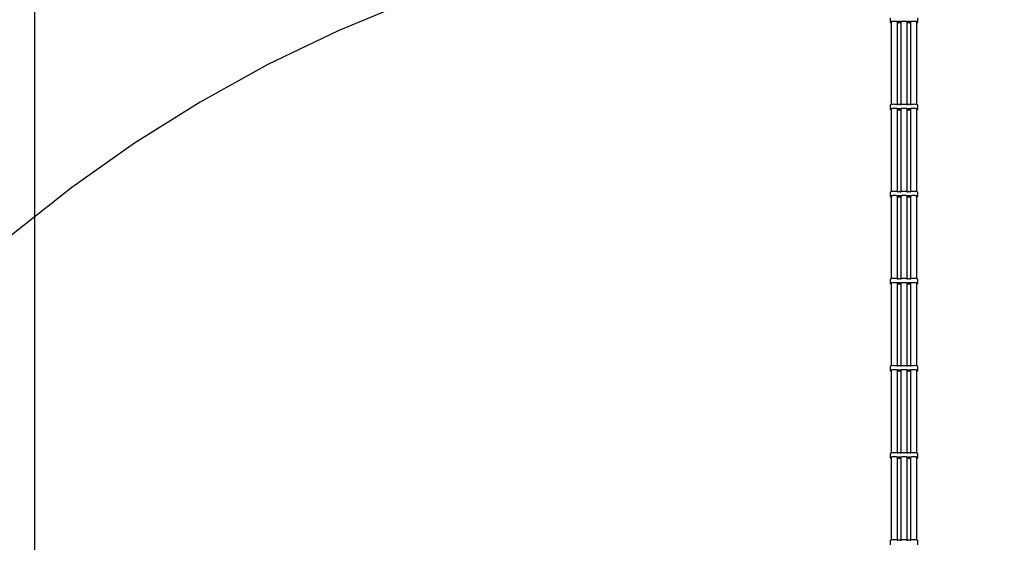
# Model space of a CAD drawing. Units: millimetres. Extents: x 0.025 to 0.427, y 0.004 to 0.287.
# Drawn here: x 0.143 to 0.205, y 0.179 to 0.212 of the extents above; entities that cross this region are included whole.
import ezdxf

# ---------------------------------------------------------------- set-up
doc = ezdxf.new("R2010")
doc.units = ezdxf.units.MM
doc.linetypes.add('HIDDEN', pattern=[0.001905, 0.00127, -0.000635])
doc.layers.add('FORMAT', color=7, linetype='Continuous')
doc.styles.add('SLDTEXTSTYLE1', font='TXT', dxfattribs={"width": 0.75})
doc.dimstyles.new('SLDDIMSTYLE0', dxfattribs={"dimtxt": 0.0035, "dimasz": 0.003302, "dimexe": 0, "dimexo": 0.0625, "dimgap": 0.000875, "dimtad": 1, "dimlfac": 50, "dimrnd": 1e-09, "dimzin": 12, "dimdsep": 46, "dimtxsty": 'SLDTEXTSTYLE1', "dimsah": 1, "dimcen": 0.09, "dimadec": 0, "dimazin": 3, "dimtfac": 1, "dimtofl": 0, "dimtmove": 0, "dimatfit": 3, "dimfxl": 0, "dimfrac": 2, "dimtolj": 1, "dimtzin": 12, "dimarcsym": 0})

# ---------------------------------------------------------------- blocks, each defined once
blk = doc.blocks.new('_D')
at = {"layer": 'FORMAT', "color": 7}
for p, q in [((0.1972484664288925, 0.2703447911664068), (0.0872396235977826, 0.2703447911664068)), ((0.0882396235977826, 0.2703447911664068), (0.08823962359778262, 0.0111831958608444)), ((0.1469662664288925, 0.0111831958608444), (0.08723962359778262, 0.0111831958608444))]:
    blk.add_line(p, q, dxfattribs=at)
for points in [[(0.0882396235977826, 0.2703447911664068), (0.08773162359778261, 0.2670427911664067), (0.0887476235977826, 0.2670427911664067)], [(0.08823962359778262, 0.0111831958608444), (0.08874762359778261, 0.0144851958608444), (0.08773162359778262, 0.0144851958608444)]]:
    blk.add_solid(points, dxfattribs=at)
at = {"layer": 'FORMAT', "color": 7, "char_height": 0.0035, "attachment_point": 1, "rotation": 90.00000000000041, "style": 'SLDTEXTSTYLE1'}
for s, insert in [('m', (0.08372788668320369, 0.1396983038705761)), ('12,96', (0.08372788668320377, 0.1280608033833082))]:
    blk.add_mtext(s, dxfattribs=dict(at, insert=insert))
blk = doc.blocks.new('_D_1')
at = {"layer": 'FORMAT', "color": 7}
for p, q in [((0.1972484664288931, 0.2403447911664062), (0.09923962359778254, 0.2403447911664062)), ((0.1002396235977825, 0.03915874425050352), (0.1002396235977825, 0.2403447911664062)), ((0.1441209028663175, 0.03915874425050352), (0.09923962359778254, 0.03915874425050352))]:
    blk.add_line(p, q, dxfattribs=at)
for points in [[(0.1002396235977825, 0.2403447911664062), (0.09973162359778255, 0.2370427911664062), (0.1007476235977825, 0.2370427911664062)], [(0.1002396235977825, 0.03915874425050352), (0.1007476235977825, 0.04246074425050352), (0.09973162359778255, 0.04246074425050352)]]:
    blk.add_solid(points, dxfattribs=at)
at = {"layer": 'FORMAT', "color": 7, "char_height": 0.0035, "attachment_point": 1, "rotation": 90, "style": 'SLDTEXTSTYLE1'}
for s, insert in [('m', (0.09572788668320367, 0.1396983038705761)), ('10,06', (0.09572788668320367, 0.1280608033833082))]:
    blk.add_mtext(s, dxfattribs=dict(at, insert=insert))
blk = doc.blocks.new('_D_2')
at = {"layer": 'FORMAT', "color": 7}
for p, q in [((0.1116484664288925, 0.1332745209771836), (0.1116484664288906, 0.269344791166404)), ((0.3512484664288925, 0.1372745209771842), (0.3512484664288907, 0.2693447911664073)), ((0.1116484664288907, 0.268344791166404), (0.3512484664288907, 0.2683447911664073))]:
    blk.add_line(p, q, dxfattribs=at)
for points in [[(0.1116484664288907, 0.268344791166404), (0.1149504664288907, 0.267836791166404), (0.1149504664288906, 0.268852791166404)], [(0.3512484664288907, 0.2683447911664073), (0.3479464664288907, 0.2688527911664073), (0.3479464664288907, 0.2678367911664072)]]:
    blk.add_solid(points, dxfattribs=at)
at = {"layer": 'FORMAT', "color": 7, "char_height": 0.0035, "attachment_point": 1, "style": 'SLDTEXTSTYLE1'}
for s, insert in [('11,98', (0.2501379219063373, 0.2728565280809849)), ('m', (0.2617754223936053, 0.2728565280809851))]:
    blk.add_mtext(s, dxfattribs=dict(at, insert=insert))
blk = doc.blocks.new('_D_3')
at = {"layer": 'FORMAT', "color": 7}
for p, q in [((0.1440228091940384, 0.04127414752734609), (0.1440228091940384, 0.2598014965232986)), ((0.3219941321749961, 0.1406577610166004), (0.3219941321749961, 0.2598014965232986)), ((0.3219941321749961, 0.2588014965232986), (0.1440228091940384, 0.2588014965232986))]:
    blk.add_line(p, q, dxfattribs=at)
for points in [[(0.1440228091940384, 0.2588014965232986), (0.1473248091940384, 0.2582934965232986), (0.1473248091940384, 0.2593094965232986)], [(0.3219941321749961, 0.2588014965232986), (0.3186921321749961, 0.2593094965232986), (0.3186921321749961, 0.2582934965232986)]]:
    blk.add_solid(points, dxfattribs=at)
at = {"layer": 'FORMAT', "color": 7, "char_height": 0.0035, "attachment_point": 1, "style": 'SLDTEXTSTYLE1'}
for s, insert in [('8,90', (0.2514309776195143, 0.2633132334378775)), ('m', (0.2604823666804288, 0.2633132334378774))]:
    blk.add_mtext(s, dxfattribs=dict(at, insert=insert))

msp = doc.modelspace()

# ---------------------------------------------------------------- linework, layer by layer
at = {"color": 7, "linetype": 'Continuous', "lineweight": 25}
for p, q in [((0.1973784664288911, 0.2121520578692983), (0.1973784664288911, 0.2118954188417754)), ((0.1991184664288911, 0.2118954188417756), (0.1991184664288911, 0.2121520578692984)), ((0.1974484664288911, 0.2118954188417755), (0.1974484664288911, 0.2067503334207833)), ((0.1977353293439013, 0.2119386917914189), (0.1976484664288911, 0.211938691791419)), ((0.197825034971386, 0.2119296255407124), (0.1977918978863962, 0.2119349364274166)), ((0.1980698607178962, 0.2119098431583232), (0.197827072139886, 0.2119098431583232)), ((0.1978484664288911, 0.2067528660183766), (0.1978484664288911, 0.2119098431583233)), ((0.1978484664288911, 0.2118809945252278), (0.1980484664288911, 0.2118809945252277)), ((0.1980153293439013, 0.2119258701767099), (0.197881603513881, 0.2119258701767099)), ((0.197881603513881, 0.2118649675068411), (0.1980153293439013, 0.211864967506841)), ((0.1980484664288911, 0.2119098431583233), (0.1980484664288911, 0.2067528660183766)), ((0.198105034971386, 0.2119349364274166), (0.1980718978863962, 0.2119296255407124)), ((0.1983353293439012, 0.2119386917914189), (0.198161603513881, 0.211938691791419)), ((0.198425034971386, 0.2119296255407125), (0.1983918978863962, 0.2119349364274165)), ((0.1986698607178962, 0.2119098431583232), (0.198427072139886, 0.2119098431583232)), ((0.1984484664288911, 0.2067528660183766), (0.1984484664288911, 0.2119098431583233)), ((0.1984484664288911, 0.2118809945252275), (0.1986484664288911, 0.2118809945252277)), ((0.1986153293439012, 0.2119258701767099), (0.1984816035138809, 0.2119258701767097)), ((0.198481603513881, 0.2118649675068411), (0.1986153293439013, 0.2118649675068412)), ((0.1986484664288911, 0.2119098431583233), (0.1986484664288911, 0.2067528660183766)), ((0.198705034971386, 0.2119349364274165), (0.1986718978863962, 0.2119296255407125)), ((0.1988484664288911, 0.211938691791419), (0.1987616035138809, 0.211938691791419)), ((0.1990484664288911, 0.2067503334207832), (0.1990484664288911, 0.2118954188417755)), ((0.1973784664288911, 0.2067212630424334), (0.1973784664288911, 0.2064646240149106)), ((0.1974484664288911, 0.2064646240149106), (0.1974484664288912, 0.2013195385939185)), ((0.1977353293439013, 0.2067645359920769), (0.1976484664288911, 0.206764535992077)), ((0.1977353293439013, 0.2065078969645541), (0.1976484664288911, 0.2065078969645541)), ((0.1978250349713861, 0.2067554697413705), (0.1977918978863962, 0.2067607806280745)), ((0.197825034971386, 0.2064988307138475), (0.1977918978863962, 0.2065041416005517)), ((0.1980698607178963, 0.2064790483314584), (0.197827072139886, 0.2064790483314584)), ((0.1978484664288912, 0.2013220711915117), (0.1978484664288911, 0.2064790483314585)), ((0.1978484664288911, 0.2064501996983629), (0.1980484664288911, 0.2064501996983629)), ((0.1980153293439013, 0.2067517143773677), (0.197881603513881, 0.2067517143773677)), ((0.1980153293439013, 0.206495075349845), (0.197881603513881, 0.2064950753498451)), ((0.197881603513881, 0.2064341726799762), (0.1980153293439013, 0.2064341726799762)), ((0.1980484664288911, 0.2064790483314585), (0.1980484664288912, 0.2013220711915117)), ((0.198105034971386, 0.2067607806280745), (0.1980718978863962, 0.2067554697413705)), ((0.198105034971386, 0.2065041416005517), (0.1980718978863962, 0.2064988307138476)), ((0.1983353293439013, 0.2067645359920769), (0.198161603513881, 0.206764535992077)), ((0.1983353293439013, 0.2065078969645541), (0.198161603513881, 0.2065078969645542)), ((0.1984250349713861, 0.2067554697413706), (0.1983918978863962, 0.2067607806280745)), ((0.1984250349713861, 0.2064988307138476), (0.1983918978863962, 0.2065041416005517)), ((0.1986698607178962, 0.2064790483314584), (0.198427072139886, 0.2064790483314584)), ((0.1984484664288912, 0.2013220711915117), (0.1984484664288911, 0.2064790483314585)), ((0.1984484664288911, 0.2064501996983627), (0.1986484664288911, 0.2064501996983629)), ((0.1986153293439013, 0.2067517143773677), (0.198481603513881, 0.2067517143773677)), ((0.1986153293439013, 0.2064950753498451), (0.198481603513881, 0.2064950753498448)), ((0.198481603513881, 0.2064341726799763), (0.1986153293439013, 0.2064341726799763)), ((0.1986484664288911, 0.2064790483314585), (0.1986484664288912, 0.2013220711915117)), ((0.1987050349713861, 0.2067607806280745), (0.1986718978863962, 0.2067554697413705)), ((0.1987050349713861, 0.2065041416005516), (0.1986718978863962, 0.2064988307138476)), ((0.1988484664288911, 0.206764535992077), (0.198761603513881, 0.2067645359920769)), ((0.1988484664288911, 0.2065078969645542), (0.198761603513881, 0.2065078969645541)), ((0.1990484664288912, 0.2013195385939184), (0.1990484664288911, 0.2064646240149106)), ((0.1991184664288911, 0.2064646240149108), (0.1991184664288911, 0.2067212630424336)), ((0.1973784664288912, 0.2012904682155686), (0.1973784664288912, 0.2010338291880457)), ((0.1974484664288912, 0.2010338291880458), (0.1974484664288912, 0.1958887437670536)), ((0.1977353293439013, 0.2013337411652121), (0.1976484664288912, 0.2013337411652121)), ((0.1977353293439013, 0.2010771021376892), (0.1976484664288912, 0.2010771021376893)), ((0.1978250349713861, 0.2013246749145056), (0.1977918978863962, 0.2013299858012096)), ((0.1978250349713861, 0.2010680358869827), (0.1977918978863962, 0.2010733467736869)), ((0.1980698607178963, 0.2010482535045935), (0.1978270721398861, 0.2010482535045935)), ((0.1978484664288912, 0.1958912763646469), (0.1978484664288912, 0.2010482535045936)), ((0.1978484664288912, 0.2010194048714981), (0.1980484664288912, 0.2010194048714981)), ((0.1980153293439013, 0.2013209195505029), (0.197881603513881, 0.2013209195505029)), ((0.1980153293439013, 0.2010642805229802), (0.197881603513881, 0.2010642805229802)), ((0.197881603513881, 0.2010033778531114), (0.1980153293439013, 0.2010033778531113)), ((0.1980484664288912, 0.2010482535045937), (0.1980484664288912, 0.1958912763646469)), ((0.1981050349713861, 0.2013299858012096), (0.1980718978863962, 0.2013246749145057)), ((0.1981050349713861, 0.2010733467736869), (0.1980718978863962, 0.2010680358869827)), ((0.1983353293439013, 0.2013337411652121), (0.198161603513881, 0.2013337411652121)), ((0.1983353293439013, 0.2010771021376892), (0.198161603513881, 0.2010771021376893)), ((0.1984250349713861, 0.2013246749145058), (0.1983918978863962, 0.2013299858012096)), ((0.1984250349713861, 0.2010680358869827), (0.1983918978863962, 0.2010733467736868)), ((0.1986698607178963, 0.2010482535045935), (0.1984270721398861, 0.2010482535045935)), ((0.1984484664288912, 0.1958912763646469), (0.1984484664288912, 0.2010482535045936)), ((0.1984484664288912, 0.2010194048714978), (0.1986484664288912, 0.2010194048714981)), ((0.1986153293439013, 0.2013209195505028), (0.198481603513881, 0.2013209195505029)), ((0.1986153293439013, 0.2010642805229802), (0.198481603513881, 0.20106428052298)), ((0.198481603513881, 0.2010033778531114), (0.1986153293439013, 0.2010033778531115)), ((0.1986484664288912, 0.2010482535045936), (0.1986484664288912, 0.1958912763646469)), ((0.1987050349713861, 0.2013299858012096), (0.1986718978863962, 0.2013246749145057)), ((0.1987050349713861, 0.2010733467736868), (0.1986718978863962, 0.2010680358869828)), ((0.1988484664288911, 0.2013337411652121), (0.198761603513881, 0.2013337411652121)), ((0.1988484664288911, 0.2010771021376893), (0.198761603513881, 0.2010771021376893)), ((0.1990484664288912, 0.1958887437670536), (0.1990484664288912, 0.2010338291880458)), ((0.1991184664288912, 0.2010338291880459), (0.1991184664288912, 0.2012904682155687)), ((0.1973784664288912, 0.1958596733887037), (0.1973784664288912, 0.1956030343611809)), ((0.1974484664288912, 0.1956030343611809), (0.1974484664288912, 0.1904579489401888)), ((0.1977353293439014, 0.1959029463383472), (0.1976484664288912, 0.1959029463383473)), ((0.1977353293439014, 0.1956463073108244), (0.1976484664288912, 0.1956463073108244)), ((0.1978250349713861, 0.1958938800876408), (0.1977918978863963, 0.1958991909743448)), ((0.1978250349713861, 0.1956372410601178), (0.1977918978863963, 0.195642551946822)), ((0.1980698607178963, 0.1956174586777286), (0.1978270721398861, 0.1956174586777286)), ((0.1978484664288913, 0.190460481537782), (0.1978484664288912, 0.1956174586777288)), ((0.1978484664288912, 0.1955886100446332), (0.1980484664288912, 0.1955886100446332)), ((0.1980153293439013, 0.195890124723638), (0.1978816035138811, 0.195890124723638)), ((0.1980153293439014, 0.1956334856961153), (0.197881603513881, 0.1956334856961154)), ((0.1978816035138811, 0.1955725830262465), (0.1980153293439014, 0.1955725830262465)), ((0.1980484664288912, 0.1956174586777288), (0.1980484664288912, 0.1904604815377821)), ((0.1981050349713861, 0.1958991909743448), (0.1980718978863963, 0.1958938800876408)), ((0.1981050349713861, 0.195642551946822), (0.1980718978863963, 0.1956372410601178)), ((0.1983353293439014, 0.1959029463383472), (0.198161603513881, 0.1959029463383473)), ((0.1983353293439014, 0.1956463073108244), (0.198161603513881, 0.1956463073108245)), ((0.1984250349713861, 0.1958938800876409), (0.1983918978863963, 0.1958991909743448)), ((0.1984250349713861, 0.1956372410601179), (0.1983918978863963, 0.195642551946822)), ((0.1986698607178963, 0.1956174586777287), (0.1984270721398861, 0.1956174586777287)), ((0.1984484664288912, 0.190460481537782), (0.1984484664288912, 0.1956174586777288)), ((0.1984484664288912, 0.195588610044633), (0.1986484664288912, 0.1955886100446332)), ((0.1986153293439014, 0.195890124723638), (0.1984816035138811, 0.195890124723638)), ((0.1986153293439014, 0.1956334856961154), (0.1984816035138811, 0.1956334856961152)), ((0.1984816035138811, 0.1955725830262466), (0.1986153293439014, 0.1955725830262466)), ((0.1986484664288912, 0.1956174586777288), (0.1986484664288912, 0.190460481537782)), ((0.1987050349713861, 0.1958991909743448), (0.1986718978863963, 0.1958938800876408)), ((0.1987050349713861, 0.195642551946822), (0.1986718978863963, 0.1956372410601179)), ((0.1988484664288912, 0.1959029463383473), (0.1987616035138811, 0.1959029463383473)), ((0.1988484664288912, 0.1956463073108245), (0.1987616035138811, 0.1956463073108244)), ((0.1990484664288912, 0.1904579489401887), (0.1990484664288912, 0.1956030343611809)), ((0.1991184664288912, 0.1956030343611811), (0.1991184664288912, 0.1958596733887039)), ((0.1977353293439014, 0.1904721515114824), (0.1976484664288912, 0.1904721515114824)), ((0.1978250349713861, 0.1904630852607759), (0.1977918978863963, 0.19046839614748)), ((0.1980153293439014, 0.1904593298967732), (0.1978816035138811, 0.1904593298967731)), ((0.1981050349713862, 0.19046839614748), (0.1980718978863963, 0.190463085260776)), ((0.1983353293439014, 0.1904721515114824), (0.1981616035138811, 0.1904721515114824)), ((0.1984250349713861, 0.190463085260776), (0.1983918978863963, 0.19046839614748)), ((0.1986153293439014, 0.1904593298967731), (0.1984816035138811, 0.1904593298967731)), ((0.1987050349713861, 0.1904683961474799), (0.1986718978863963, 0.190463085260776)), ((0.1988484664288912, 0.1904721515114824), (0.1987616035138811, 0.1904721515114824)), ((0.1973784664288912, 0.1904288785618389), (0.1973784664288912, 0.1901722395343161)), ((0.1974484664288912, 0.1901722395343161), (0.1974484664288913, 0.1850271541133239)), ((0.1977353293439014, 0.1902155124839595), (0.1976484664288912, 0.1902155124839596)), ((0.1978250349713861, 0.190206446233253), (0.1977918978863963, 0.1902117571199572)), ((0.1980698607178963, 0.1901866638508638), (0.1978270721398862, 0.1901866638508638)), ((0.1978484664288913, 0.1850296867109171), (0.1978484664288913, 0.1901866638508639)), ((0.1978484664288913, 0.1901578152177684), (0.1980484664288912, 0.1901578152177683)), ((0.1980153293439014, 0.1902026908692505), (0.1978816035138811, 0.1902026908692505)), ((0.1978816035138811, 0.1901417881993817), (0.1980153293439014, 0.1901417881993816)), ((0.1980484664288912, 0.1901866638508639), (0.1980484664288913, 0.1850296867109172)), ((0.1981050349713862, 0.1902117571199572), (0.1980718978863963, 0.190206446233253)), ((0.1983353293439014, 0.1902155124839595), (0.1981616035138811, 0.1902155124839596)), ((0.1984250349713862, 0.1902064462332531), (0.1983918978863963, 0.1902117571199571)), ((0.1986698607178963, 0.1901866638508638), (0.1984270721398861, 0.1901866638508638)), ((0.1984484664288913, 0.1850296867109172), (0.1984484664288912, 0.1901866638508639)), ((0.1984484664288912, 0.1901578152177681), (0.1986484664288913, 0.1901578152177684)), ((0.1986153293439014, 0.1902026908692505), (0.1984816035138811, 0.1902026908692503)), ((0.1984816035138811, 0.1901417881993817), (0.1986153293439014, 0.1901417881993818)), ((0.1986484664288913, 0.1901866638508639), (0.1986484664288913, 0.1850296867109172)), ((0.1987050349713861, 0.1902117571199571), (0.1986718978863963, 0.1902064462332531)), ((0.1988484664288912, 0.1902155124839596), (0.1987616035138811, 0.1902155124839596)), ((0.1990484664288913, 0.1850271541133239), (0.1990484664288912, 0.1901722395343161)), ((0.1991184664288912, 0.1901722395343162), (0.1991184664288912, 0.190428878561839)), ((0.1973784664288913, 0.1849980837349741), (0.1973784664288913, 0.1847414447074512)), ((0.1977353293439014, 0.1850413566846175), (0.1976484664288913, 0.1850413566846176)), ((0.1978250349713862, 0.1850322904339111), (0.1977918978863963, 0.1850376013206151)), ((0.1980153293439014, 0.1850285350699083), (0.1978816035138811, 0.1850285350699083)), ((0.1981050349713862, 0.1850376013206151), (0.1980718978863963, 0.1850322904339111)), ((0.1983353293439014, 0.1850413566846175), (0.1981616035138811, 0.1850413566846176)), ((0.1984250349713862, 0.1850322904339112), (0.1983918978863963, 0.1850376013206151)), ((0.1986153293439014, 0.1850285350699083), (0.1984816035138811, 0.1850285350699083)), ((0.1987050349713862, 0.1850376013206151), (0.1986718978863963, 0.1850322904339111)), ((0.1988484664288913, 0.1850413566846176), (0.1987616035138811, 0.1850413566846175)), ((0.1991184664288913, 0.1847414447074514), (0.1991184664288913, 0.1849980837349742)), ((0.1974484664288913, 0.1847414447074512), (0.1974484664288913, 0.1795963592864591)), ((0.1977353293439014, 0.1847847176570946), (0.1976484664288913, 0.1847847176570948)), ((0.1978250349713862, 0.1847756514063881), (0.1977918978863963, 0.1847809622930923)), ((0.1980698607178964, 0.184755869023999), (0.1978270721398862, 0.184755869023999)), ((0.1978484664288913, 0.1795988918840523), (0.1978484664288913, 0.1847558690239991)), ((0.1978484664288913, 0.1847270203909035), (0.1980484664288913, 0.1847270203909035)), ((0.1980153293439014, 0.1847718960423856), (0.1978816035138811, 0.1847718960423857)), ((0.1978816035138811, 0.1847109933725168), (0.1980153293439015, 0.1847109933725168)), ((0.1980484664288913, 0.1847558690239991), (0.1980484664288913, 0.1795988918840524)), ((0.1981050349713862, 0.1847809622930923), (0.1980718978863963, 0.1847756514063882)), ((0.1983353293439014, 0.1847847176570947), (0.1981616035138811, 0.1847847176570948)), ((0.1984250349713862, 0.1847756514063882), (0.1983918978863963, 0.1847809622930923)), ((0.1986698607178964, 0.184755869023999), (0.1984270721398862, 0.184755869023999)), ((0.1984484664288913, 0.1795988918840523), (0.1984484664288913, 0.1847558690239991)), ((0.1984484664288913, 0.1847270203909033), (0.1986484664288913, 0.1847270203909035)), ((0.1986153293439014, 0.1847718960423857), (0.1984816035138811, 0.1847718960423855)), ((0.1984816035138811, 0.1847109933725169), (0.1986153293439014, 0.184710993372517)), ((0.1986484664288913, 0.1847558690239991), (0.1986484664288913, 0.1795988918840523)), ((0.1987050349713862, 0.1847809622930923), (0.1986718978863963, 0.1847756514063882)), ((0.1988484664288913, 0.1847847176570948), (0.1987616035138811, 0.1847847176570947)), ((0.1990484664288913, 0.179596359286459), (0.1990484664288913, 0.1847414447074512)), ((0.1973784664288913, 0.1795672889081092), (0.1973784664288913, 0.1793106498805863)), ((0.1977353293439015, 0.1796105618577527), (0.1976484664288913, 0.1796105618577528)), ((0.1978250349713862, 0.1796014956070462), (0.1977918978863964, 0.1796068064937502)), ((0.1980153293439015, 0.1795977402430435), (0.1978816035138811, 0.1795977402430435)), ((0.1981050349713862, 0.1796068064937503), (0.1980718978863964, 0.1796014956070463)), ((0.1983353293439014, 0.1796105618577527), (0.1981616035138812, 0.1796105618577527)), ((0.1984250349713862, 0.1796014956070464), (0.1983918978863964, 0.1796068064937503)), ((0.1986153293439015, 0.1795977402430434), (0.1984816035138811, 0.1795977402430435)), ((0.1987050349713862, 0.1796068064937502), (0.1986718978863964, 0.1796014956070463)), ((0.1988484664288913, 0.1796105618577528), (0.1987616035138811, 0.1796105618577527)), ((0.1991184664288913, 0.1793106498805865), (0.1991184664288913, 0.1795672889081093))]:
    msp.add_line(p, q, dxfattribs=at)
at = {"color": 7, "linetype": 'Continuous', "lineweight": 25, "flags": 128}
for points in [[(0.1976484664288911, 0.211938691791419), (0.1976040258895153, 0.2119381016047879), (0.1975607975722058, 0.2119363471436476), (0.1975199606327711, 0.2119334762651242), (0.1974826289964649, 0.2119295672793002), (0.1974498209730093, 0.2119247268131189), (0.1974224314797602, 0.2119190869018795), (0.1974012076306942, 0.2119128013876585), (0.1973867283570875, 0.2119060417228987), (0.1973793886157793, 0.2118989922936336), (0.1973793886157793, 0.2118918453899172), (0.1973867283570875, 0.2118847959606521), (0.1974012076306942, 0.2118780362958924), (0.1974224314797602, 0.2118717507816713), (0.1974484664288911, 0.2118663484634255)], [(0.1990484664288911, 0.2118663484634256), (0.199074501378022, 0.2118717507816715), (0.199095725227088, 0.2118780362958925), (0.1991102045006947, 0.2118847959606523), (0.1991175442420029, 0.2118918453899173), (0.1991175442420029, 0.2118989922936337), (0.1991102045006947, 0.2119060417228987), (0.199095725227088, 0.2119128013876585), (0.199074501378022, 0.2119190869018795), (0.1990471118847729, 0.2119247268131189), (0.1990143038613173, 0.2119295672793002), (0.1989769722250111, 0.2119334762651242), (0.1989361352855764, 0.2119363471436475), (0.1988929069682669, 0.2119381016047879), (0.1988484664288911, 0.211938691791419)], [(0.1976484664288911, 0.2065078969645541), (0.1976040258895153, 0.2065073067779231), (0.1975607975722058, 0.2065055523167827), (0.1975199606327711, 0.2065026814382594), (0.1974826289964649, 0.2064987724524354), (0.1974498209730094, 0.206493931986254), (0.1974224314797602, 0.2064882920750147), (0.1974012076306942, 0.2064820065607936), (0.1973867283570875, 0.2064752468960338), (0.1973793886157793, 0.2064681974667688), (0.1973793886157793, 0.2064610505630524), (0.1973867283570875, 0.2064540011337873), (0.1974012076306943, 0.2064472414690275), (0.1974224314797602, 0.2064409559548065), (0.1974484664288911, 0.2064355536365606)], [(0.1990484664288911, 0.2064355536365607), (0.199074501378022, 0.2064409559548067), (0.199095725227088, 0.2064472414690277), (0.1991102045006948, 0.2064540011337874), (0.199117544242003, 0.2064610505630524), (0.199117544242003, 0.2064681974667689), (0.1991102045006948, 0.2064752468960339), (0.199095725227088, 0.2064820065607936), (0.199074501378022, 0.2064882920750147), (0.1990471118847729, 0.206493931986254), (0.1990143038613174, 0.2064987724524354), (0.1989769722250112, 0.2065026814382593), (0.1989361352855764, 0.2065055523167826), (0.1988929069682669, 0.206507306777923), (0.1988484664288911, 0.2065078969645542)], [(0.1976484664288912, 0.2010771021376893), (0.1976040258895154, 0.2010765119510582), (0.1975607975722059, 0.2010747574899178), (0.1975199606327712, 0.2010718866113945), (0.197482628996465, 0.2010679776255705), (0.1974498209730094, 0.2010631371593892), (0.1974224314797603, 0.2010574972481498), (0.1974012076306943, 0.2010512117339288), (0.1973867283570875, 0.201044452069169), (0.1973793886157794, 0.2010374026399039), (0.1973793886157794, 0.2010302557361875), (0.1973867283570875, 0.2010232063069224), (0.1974012076306943, 0.2010164466421626), (0.1974224314797603, 0.2010101611279416), (0.1974484664288912, 0.2010047588096958)], [(0.1990484664288912, 0.2010047588096958), (0.1990745013780221, 0.2010101611279418), (0.1990957252270881, 0.2010164466421628), (0.1991102045006948, 0.2010232063069226), (0.199117544242003, 0.2010302557361876), (0.199117544242003, 0.201037402639904), (0.1991102045006948, 0.201044452069169), (0.199095725227088, 0.2010512117339288), (0.1990745013780221, 0.2010574972481498), (0.1990471118847729, 0.2010631371593892), (0.1990143038613174, 0.2010679776255705), (0.1989769722250112, 0.2010718866113945), (0.1989361352855764, 0.2010747574899178), (0.1988929069682669, 0.2010765119510582), (0.1988484664288911, 0.2010771021376893)], [(0.1976484664288912, 0.1956463073108244), (0.1976040258895154, 0.1956457171241934), (0.1975607975722059, 0.195643962663053), (0.1975199606327712, 0.1956410917845297), (0.197482628996465, 0.1956371827987057), (0.1974498209730094, 0.1956323423325244), (0.1974224314797603, 0.1956267024212849), (0.1974012076306943, 0.1956204169070639), (0.1973867283570876, 0.1956136572423041), (0.1973793886157794, 0.1956066078130391), (0.1973793886157794, 0.1955994609093226), (0.1973867283570876, 0.1955924114800576), (0.1974012076306944, 0.1955856518152978), (0.1974224314797603, 0.1955793663010768), (0.1974484664288912, 0.1955739639828309)], [(0.1990484664288912, 0.195573963982831), (0.1990745013780221, 0.1955793663010769), (0.1990957252270881, 0.1955856518152979), (0.1991102045006948, 0.1955924114800577), (0.199117544242003, 0.1955994609093227), (0.199117544242003, 0.1956066078130392), (0.1991102045006948, 0.1956136572423042), (0.1990957252270881, 0.1956204169070639), (0.1990745013780221, 0.1956267024212849), (0.1990471118847729, 0.1956323423325243), (0.1990143038613174, 0.1956371827987056), (0.1989769722250112, 0.1956410917845296), (0.1989361352855765, 0.195643962663053), (0.198892906968267, 0.1956457171241933), (0.1988484664288912, 0.1956463073108245)], [(0.1976484664288912, 0.1902155124839596), (0.1976040258895154, 0.1902149222973285), (0.197560797572206, 0.1902131678361882), (0.1975199606327712, 0.1902102969576648), (0.197482628996465, 0.1902063879718408), (0.1974498209730095, 0.1902015475056595), (0.1974224314797604, 0.1901959075944201), (0.1974012076306944, 0.1901896220801991), (0.1973867283570876, 0.1901828624154393), (0.1973793886157794, 0.1901758129861743), (0.1973793886157794, 0.1901686660824578), (0.1973867283570876, 0.1901616166531928), (0.1974012076306944, 0.190154856988433), (0.1974224314797604, 0.1901485714742119), (0.1974484664288912, 0.1901431691559661)], [(0.1990484664288912, 0.1901431691559662), (0.1990745013780221, 0.1901485714742121), (0.1990957252270881, 0.1901548569884331), (0.1991102045006949, 0.1901616166531929), (0.1991175442420031, 0.1901686660824579), (0.1991175442420031, 0.1901758129861743), (0.1991102045006949, 0.1901828624154393), (0.1990957252270881, 0.1901896220801991), (0.1990745013780221, 0.1901959075944201), (0.199047111884773, 0.1902015475056595), (0.1990143038613175, 0.1902063879718408), (0.1989769722250112, 0.1902102969576648), (0.1989361352855765, 0.1902131678361881), (0.198892906968267, 0.1902149222973285), (0.1988484664288912, 0.1902155124839596)], [(0.1976484664288913, 0.1847847176570948), (0.1976040258895155, 0.1847841274704637), (0.197560797572206, 0.1847823730093233), (0.1975199606327712, 0.1847795021308), (0.197482628996465, 0.184775593144976), (0.1974498209730095, 0.1847707526787946), (0.1974224314797604, 0.1847651127675553), (0.1974012076306944, 0.1847588272533342), (0.1973867283570876, 0.1847520675885744), (0.1973793886157795, 0.1847450181593094), (0.1973793886157795, 0.1847378712555929), (0.1973867283570876, 0.1847308218263279), (0.1974012076306944, 0.1847240621615681), (0.1974224314797604, 0.1847177766473471), (0.1974484664288913, 0.1847123743291012)], [(0.1990484664288913, 0.1847123743291013), (0.1990745013780222, 0.1847177766473473), (0.1990957252270882, 0.1847240621615683), (0.1991102045006949, 0.184730821826328), (0.1991175442420031, 0.184737871255593), (0.1991175442420031, 0.1847450181593095), (0.1991102045006949, 0.1847520675885745), (0.1990957252270881, 0.1847588272533343), (0.1990745013780222, 0.1847651127675553), (0.199047111884773, 0.1847707526787946), (0.1990143038613175, 0.184775593144976), (0.1989769722250113, 0.1847795021307999), (0.1989361352855765, 0.1847823730093233), (0.1988929069682671, 0.1847841274704636), (0.1988484664288913, 0.1847847176570948)]]:
    msp.add_lwpolyline(points, dxfattribs=at)
at = {"color": 7, "linetype": 'Continuous', "lineweight": 25}
for centre, radius, start, end in [((0.1977386974150448, 0.2115614914713137), 0.0003772153567800546, 81.89227315179042, 90.51158793605572), ((0.1978782354427424, 0.2123030704968795), 0.0003772153568444004, 261.892273152417, 270.5115879352104), ((0.1978809397894379, 0.211406749674979), 0.0004582183125613347, 89.91700763237748, 94.0638870471738), ((0.1980186974150411, 0.2123030704968514), 0.0003772153568163245, 269.488412064555, 278.107726847992), ((0.1980161127613404, 0.2114101936969782), 0.0004547744846405107, 85.92040467534058, 90.09870064521594), ((0.1981582354427427, 0.2115614914712484), 0.0003772153568454528, 89.48841206482982, 98.10772684760353), ((0.1983386974150436, 0.2115614914713043), 0.0003772153567894252, 81.89227315181432, 90.51158793586595), ((0.1984782354427411, 0.2123030704968288), 0.0003772153567939004, 261.8922731515245, 270.5115879354771), ((0.1984809397894398, 0.2114067496749557), 0.0004582183125846181, 89.91700763262116, 94.06388704721049), ((0.1986186974150394, 0.2123030704968714), 0.0003772153568362371, 269.4884120648392, 278.1077268478209), ((0.1986161127613464, 0.2114101936971951), 0.0004547744844237503, 85.92040467415008, 90.0987006460148), ((0.1987582354427427, 0.2115614914712487), 0.0003772153568450405, 89.48841206483345, 98.10772684761245), ((0.1975791655723101, 0.2063329720944839), 0.0004370926748741245, 80.87728177425352, 117.3334587724182), ((0.1977386974150428, 0.2063873356719531), 0.0003772153567986077, 81.89227315188532, 90.51158793572704), ((0.1977386974150442, 0.2061306966444432), 0.0003772153567857406, 81.89227315182407, 90.51158793595948), ((0.1978782354427403, 0.2071289146974677), 0.0003772153567747877, 261.8922731512472, 270.5115879356379), ((0.1978782354427433, 0.2068722756700242), 0.0003772153568539157, 261.892273152491, 270.511587935071), ((0.1978809397894387, 0.2059759548480908), 0.0004582183125847031, 89.91700763247889, 94.06388704706708), ((0.1980186974150354, 0.2071289146975678), 0.0003772153568748354, 269.4884120655028, 278.1077268476031), ((0.1980186974150413, 0.2068722756699801), 0.0003772153568099477, 269.4884120645168, 278.1077268481001), ((0.1980161127613421, 0.2059793988701515), 0.0004547744846023496, 85.92040467521156, 90.09870064543054), ((0.1981582354427435, 0.2063873356718947), 0.0003772153568570195, 89.48841206496354, 98.10772684746829), ((0.198158235442743, 0.2061306966443822), 0.0003772153568467558, 89.48841206487795, 98.10772684761794), ((0.1983386974150425, 0.2063873356719462), 0.0003772153568055438, 81.89227315199281, 90.51158793567967), ((0.1983386974150434, 0.2061306966444355), 0.0003772153567934196, 81.89227315185819, 90.51158793582258), ((0.1984782354427396, 0.2071289146974461), 0.0003772153567532294, 261.8922731508872, 270.5115879357725), ((0.1984782354427412, 0.2068722756699618), 0.0003772153567917924, 261.8922731514704, 270.5115879354756), ((0.1984809397894416, 0.2059759548480168), 0.0004582183126586673, 89.91700763286016, 94.06388704677882), ((0.1986186974150345, 0.207128914697575), 0.0003772153568820719, 269.4884120656391, 278.1077268475785), ((0.1986186974150399, 0.2068722756699984), 0.0003772153568281691, 269.4884120647482, 278.1077268479187), ((0.1986161127613486, 0.2059793988703926), 0.000454774484361415, 85.9204046738634, 90.09870064630111), ((0.1987582354427432, 0.2063873356718994), 0.0003772153568523613, 89.48841206491505, 98.10772684752644), ((0.1987582354427427, 0.2061306966443863), 0.0003772153568425941, 89.48841206482592, 98.1077268476612), ((0.1989177672854707, 0.2063329720944752), 0.0004370926748825007, 62.66654122793176, 99.12271822537856), ((0.1975791655723101, 0.200902177267619), 0.0004370926748741245, 80.87728177425352, 117.3334587724182), ((0.1977386974150426, 0.200956540845084), 0.0003772153568029042, 81.8922731519399, 90.51158793568324), ((0.1977386974150444, 0.2006999018175773), 0.0003772153567867691, 81.89227315186335, 90.51158793597494), ((0.1978782354427406, 0.2016981198706097), 0.0003772153567816375, 261.8922731513571, 270.5115879355907), ((0.1978782354427428, 0.2014414808431515), 0.0003772153568460925, 261.8922731524027, 270.5115879351575), ((0.1978809397894371, 0.2005451600212831), 0.0004582183125275583, 89.91700763227071, 94.06388704737643), ((0.198018697415036, 0.2016981198706944), 0.0003772153568663197, 269.488412065407, 278.1077268477022), ((0.1980186974150409, 0.2014414808431251), 0.0003772153568197376, 269.4884120645976, 278.1077268479564), ((0.1980161127613405, 0.2005486040432392), 0.0004547744846498366, 85.9204046754314, 90.0987006452174), ((0.1981582354427432, 0.2009565408450368), 0.0003772153568501389, 89.48841206491205, 98.10772684757461), ((0.1981582354427427, 0.2006999018175193), 0.0003772153568447869, 89.48841206482467, 98.10772684760946), ((0.1983386974150425, 0.2009565408450834), 0.0003772153568034868, 81.89227315194405, 90.51158793567824), ((0.1983386974150434, 0.2006999018175682), 0.0003772153567957815, 81.89227315190932, 90.51158793581938), ((0.1984782354427393, 0.2016981198705776), 0.0003772153567495946, 261.8922731508468, 270.5115879358154), ((0.1984782354427412, 0.2014414808430995), 0.0003772153567942615, 261.8922731515281, 270.5115879354723), ((0.1984809397894391, 0.2005451600212364), 0.0004582183125742673, 89.91700763253252, 94.06388704721199), ((0.1986186974150342, 0.2016981198707126), 0.0003772153568845402, 269.4884120656973, 278.1077268475805), ((0.1986186974150397, 0.2014414808431352), 0.0003772153568297726, 269.4884120647925, 278.1077268479224), ((0.1986161127613471, 0.2005486040434733), 0.0004547744844158966, 85.92040467416365, 90.09870064610044), ((0.1987582354427435, 0.2009565408450303), 0.0003772153568565496, 89.48841206496289, 98.1077268474784), ((0.1987582354427425, 0.2006999018175224), 0.000377215356841625, 89.48841206478666, 98.10772684764387), ((0.1989177672854708, 0.2009021772676107), 0.0004370926748821078, 62.66654122791807, 99.12271822540158), ((0.1975791655723102, 0.1954713824407539), 0.000437092674874395, 80.87728177426646, 117.3334587724079), ((0.1977386974150434, 0.1955257460182302), 0.0003772153567918644, 81.89227315181178, 90.51158793580784), ((0.1977386974150443, 0.1952691069907133), 0.0003772153567859094, 81.89227315182346, 90.51158793595505), ((0.1978782354427406, 0.196267325043742), 0.0003772153567788344, 261.8922731513006, 270.5115879356028), ((0.1978782354427431, 0.1960106860162932), 0.0003772153568526107, 261.8922731525095, 270.511587935115), ((0.197880939789438, 0.1951143651943814), 0.0004582183125643315, 89.91700763238497, 94.06388704715759), ((0.1980186974150357, 0.1962673250438366), 0.0003772153568732839, 269.4884120654544, 278.1077268475941), ((0.1980186974150412, 0.1960106860162568), 0.0003772153568163265, 269.4884120645592, 278.1077268479961), ((0.1980161127613422, 0.1951178092164342), 0.0004547744845899439, 85.92040467510358, 90.09870064544022), ((0.1981582354427433, 0.1955257460181697), 0.0003772153568523338, 89.48841206491501, 98.10772684752703), ((0.1981582354427428, 0.1952691069906545), 0.0003772153568447893, 89.4884120648289, 98.10772684761363), ((0.1983386974150431, 0.1955257460182244), 0.0003772153567976356, 81.89227315190683, 90.51158793577049), ((0.1983386974150437, 0.1952691069907096), 0.000377215356789564, 81.89227315181728, 90.51158793586575), ((0.1984782354427396, 0.1962673250437133), 0.000377215356750117, 261.8922731508284, 270.5115879357851), ((0.1984782354427412, 0.1960106860162343), 0.0003772153567939004, 261.8922731515245, 270.5115879354771), ((0.1984809397894415, 0.195114365194306), 0.0004582183126397968, 89.91700763282897, 94.06388704691861), ((0.1986186974150344, 0.1962673250438492), 0.0003772153568860105, 269.4884120656866, 278.1077268475316), ((0.1986186974150395, 0.1960106860162774), 0.0003772153568368752, 269.4884120648443, 278.1077268478113), ((0.1986161127613465, 0.1951178092165993), 0.0004547744844250273, 85.92040467415455, 90.09870064601104), ((0.1987582354427433, 0.1955257460181713), 0.0003772153568507492, 89.4884120649171, 98.10772684756986), ((0.1987582354427428, 0.1952691069906535), 0.0003772153568457313, 89.48841206483439, 98.10772684760177), ((0.1989177672854709, 0.1954713824407458), 0.0004370926748822124, 62.66654122792475, 99.12271822539569), ((0.1975791655723102, 0.1900405876138893), 0.000437092674874185, 80.87728177425825, 117.3334587724181), ((0.1977386974150429, 0.1900949511913555), 0.0003772153568016616, 81.89227315194712, 90.51158793571867), ((0.1978782354427409, 0.1908365302168814), 0.0003772153567830504, 261.8922731513493, 270.5115879355507), ((0.1980186974150354, 0.1908365302169712), 0.0003772153568727813, 269.4884120655043, 278.1077268476561), ((0.1981582354427431, 0.190094951191308), 0.0003772153568491975, 89.48841206487285, 98.10772684755665), ((0.1983386974150429, 0.1900949511913557), 0.0003772153568014967, 81.89227315194358, 90.5115879357189), ((0.1984782354427399, 0.1908365302168553), 0.0003772153567569703, 261.892273150934, 270.5115879357379), ((0.1986186974150343, 0.1908365302169827), 0.0003772153568843753, 269.4884120657013, 278.107726847584), ((0.1987582354427431, 0.1900949511913074), 0.0003772153568497801, 89.48841206487783, 98.10772684755253), ((0.1989177672854708, 0.1900405876138805), 0.0004370926748826147, 62.66654122794334, 99.12271822537986), ((0.1977386974150444, 0.189838312163847), 0.0003772153567873778, 81.89227315187644, 90.51158793597834), ((0.1978782354427429, 0.1905798911894221), 0.0003772153568463402, 261.8922731524079, 270.5115879351572), ((0.1978809397894379, 0.1896835703675336), 0.0004582183125473177, 89.91700763236105, 94.0638870472844), ((0.1980186974150409, 0.1905798911893945), 0.0003772153568188749, 269.488412064609, 278.1077268479921), ((0.1980161127613412, 0.1896870143895175), 0.0004547744846417885, 85.92040467543974, 90.09870064529608), ((0.1981582354427431, 0.1898383121637852), 0.0003772153568491975, 89.48841206487285, 98.10772684755665), ((0.1983386974150433, 0.1898383121638354), 0.0003772153567989414, 81.8922731519479, 90.51158793578136), ((0.1984782354427412, 0.1905798911893694), 0.0003772153567938714, 261.8922731515281, 270.5115879354813), ((0.1984809397894409, 0.1896835703674564), 0.0004582183126245291, 89.91700763275333, 94.0638870469812), ((0.19861869741504, 0.1905798911894014), 0.0003772153568257235, 269.4884120647491, 278.1077268479716), ((0.1986161127613481, 0.1896870143897805), 0.0004547744843789555, 85.92040467394737, 90.09870064622385), ((0.1987582354427426, 0.1898383121637922), 0.0003772153568421798, 89.48841206479163, 98.10772684764031), ((0.1975791655723103, 0.1846097927870242), 0.0004370926748744216, 80.87728177426345, 117.333458772403), ((0.1977386974150429, 0.1846641563644922), 0.000377215356800186, 81.89227315191087, 90.51158793571645), ((0.1978782354427409, 0.185405735390018), 0.0003772153567845226, 261.8922731513898, 270.5115879355572), ((0.1980186974150357, 0.1854057353901045), 0.0003772153568709822, 269.4884120654639, 278.1077268476524), ((0.1981582354427433, 0.1846641563644403), 0.0003772153568521101, 89.4884120649105, 98.10772684752762), ((0.1983386974150426, 0.1846641563644865), 0.0003772153568057911, 81.89227315199817, 90.51158793567512), ((0.1984782354427397, 0.185405735389986), 0.0003772153567525072, 261.89227315088, 270.5115879357819), ((0.1986186974150347, 0.1854057353901156), 0.0003772153568820716, 269.4884120656433, 278.1077268475785), ((0.1987582354427431, 0.1846641563644433), 0.0003772153568490309, 89.4884120648726, 98.10772684756022), ((0.1989177672854708, 0.1846097927870155), 0.0004370926748827506, 62.66654122794523, 99.12271822536978), ((0.1977386974150449, 0.1844075173369895), 0.0003772153567800269, 81.89227315178984, 90.51158793605576), ((0.1978782354427426, 0.1851490963625555), 0.0003772153568445667, 261.8922731524164, 270.511587935206), ((0.1978809397894387, 0.184252775540634), 0.0004582183125820109, 89.91700763246452, 94.06388704707364), ((0.1980186974150409, 0.1851490963625297), 0.0003772153568189025, 269.4884120646133, 278.1077268479915), ((0.1980161127613412, 0.1842562195626622), 0.0004547744846322686, 85.92040467534719, 90.09870064529467), ((0.1981582354427431, 0.1844075173369208), 0.0003772153568488089, 89.48841206487229, 98.10772684756498), ((0.1983386974150435, 0.1844075173369772), 0.0003772153567922565, 81.89227315184156, 90.51158793582837), ((0.1984782354427413, 0.1851490963625048), 0.0003772153567941241, 261.892273151525, 270.5115879354724), ((0.19848093978944, 0.1842527755406315), 0.0004582183125846459, 89.91700763262116, 94.06388704721024), ((0.1986186974150399, 0.1851490963625424), 0.0003772153568314941, 269.4884120647822, 278.1077268478725), ((0.1986161127613466, 0.1842562195628709), 0.0004547744844237503, 85.92040467415008, 90.0987006460148), ((0.1987582354427428, 0.1844075173369245), 0.0003772153568450366, 89.48841206482923, 98.10772684760829), ((0.1975791655723103, 0.1791789979601595), 0.0004370926748742471, 80.87728177426301, 117.3334587724179), ((0.1977386974150427, 0.1792333615376241), 0.0003772153568033495, 81.89227315194108, 90.51158793567421), ((0.1978782354427407, 0.1799749405631501), 0.0003772153567814491, 261.8922731513488, 270.5115879355867), ((0.1980186974150361, 0.1799749405632355), 0.0003772153568667913, 269.4884120654119, 278.1077268476963), ((0.1981582354427437, 0.1792333615375704), 0.0003772153568571031, 89.48841206496365, 98.10772684747069), ((0.1983386974150424, 0.1792333615376177), 0.0003772153568098146, 81.89227315204265, 90.51158793563171), ((0.1984782354427395, 0.1799749405631178), 0.0003772153567492059, 261.8922731508427, 270.5115879358201), ((0.1986186974150349, 0.1799749405632474), 0.0003772153568786876, 269.488412065605, 278.1077268476176), ((0.1987582354427434, 0.1792333615375747), 0.0003772153568528323, 89.48841206491991, 98.10772684752051), ((0.1989177672854709, 0.179178997960151), 0.0004370926748824173, 62.66654122792675, 99.1227182253767)]:
    msp.add_arc(centre, radius, start, end, dxfattribs=at)
at = {"layer": 'FORMAT', "color": 7, "linetype": 'HIDDEN'}
msp.add_arc((0.198248466428891, 0.1322745209771838), 0.0866, 110.8337892387881, 212.8659510157528, dxfattribs=at)

# ---------------------------------------------------------------- dimensions: what is measured, and where the dimension line sits
at = {"layer": 'FORMAT', "color": 7}
for base, p1, p2, angle, picture, middle in [((0.3512484664288907, 0.2683447911664073), (0.1116484664288925, 0.1322745209771836), (0.3512484664288925, 0.1362745209771842), 7.964661138890275e-13, '_D_2', (0.2581441723921152, 0.268344791166406)), ((0.08823962359778262, 0.0111831958608444), (0.1982484664288925, 0.2703447911664068), (0.1479662664288925, 0.0111831958608444), 90.0000000000002, '_D', (0.08823962359778262, 0.136067053869086)), ((0.1002396235977826, 0.2403447911664062), (0.1451209028663175, 0.03915874425050352), (0.1982484664288931, 0.2403447911664062), 90.0000000000002, '_D_1', (0.1002396235977826, 0.136067053869086))]:
    dim = msp.add_linear_dim(base=base, p1=p1, p2=p2, angle=angle, text='<>m', dimstyle='SLDDIMSTYLE0', dxfattribs=at)
    dim.commit()
    dim.dimension.update_dxf_attribs({"geometry": picture, "text_midpoint": middle, "dimtype": 160})
dim = msp.add_linear_dim(base=(0.1440228091940384, 0.2588014965232986), p1=(0.3219941321749961, 0.1396577610166004), p2=(0.1440228091940384, 0.04027414752734609), text='<>m', dimstyle='SLDDIMSTYLE0', dxfattribs=at)
dim.commit()
dim.dimension.update_dxf_attribs({"geometry": '_D_3', "text_midpoint": (0.2581441723921155, 0.2588014965232986), "dimtype": 160})

doc.saveas('drawing.dxf')
